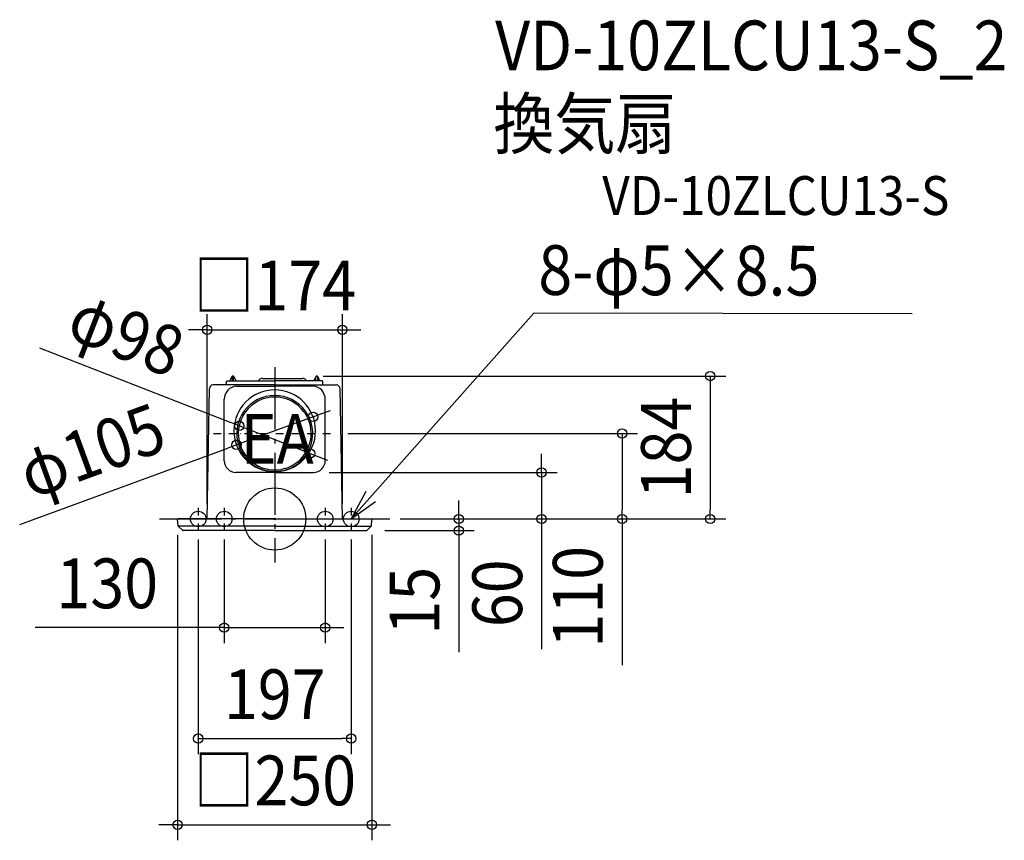
# Model space of a CAD drawing. Extents: x -328 to 939, y -413 to 642.
import ezdxf
from ezdxf.enums import TextEntityAlignment as Align

# ---------------------------------------------------------------- set-up
doc = ezdxf.new("R2010")
doc.units = 0
doc.header["$LTSCALE"] = 20
doc.header["$PDMODE"] = 3
doc.header["$PDSIZE"] = -2
doc.linetypes.add('CENTER', pattern=[1, 0.5, -0.25, 0, -0.25])
doc.linetypes.add('DASHDOT', pattern=[5.5, 4, -0.6, 0.3, -0.6])
doc.layers.get('DEFPOINTS').update_dxf_attribs({"linetype": 'CONTINUOUS'})
for name, color, linetype in [('ARRANGE', 1, 'CONTINUOUS'), ('BASIS', 6, 'DASHDOT'), ('DETAIL', 5, 'CONTINUOUS'), ('ETC', 61, 'CONTINUOUS'), ('FIX', 11, 'CONTINUOUS'), ('NOTE', 4, 'CONTINUOUS'), ('SIZE', 30, 'CONTINUOUS')]:
    doc.layers.add(name, color=color, linetype=linetype)
doc.styles.get("Standard").update_dxf_attribs({"font": 'SIMPLEX.shx', "width": 0.9, "height": 64, "bigfont": 'BIGFONT.shx'})

msp = doc.modelspace()

# ---------------------------------------------------------------- linework, layer by layer
at = {"layer": 'ARRANGE', "color": 1, "linetype": 'CONTINUOUS'}
msp.add_circle((0, 0), 40, dxfattribs=at)
msp.add_point((0, 0), dxfattribs=at)
at = {"layer": 'BASIS', "color": 6, "linetype": 'DASHDOT'}
for p, q in [((0, 195.2), (0, -56)), ((-148.2, 0), (148.2, 0))]:
    msp.add_line(p, q, dxfattribs=at)
at = {"layer": 'DEFPOINTS', "color": 30, "linetype": 'CONTINUOUS'}
for p in [(87, 243.5), (49.3, 131.5), (-45.6, 119.8), (74, 110), (-49.3, 95.4), (45.6, 84.2), (50, 60), (343.4, 60), (-124.5, 0), (-124.5, 0), (-87, 0), (87, 0), (124.5, 0), (124.5, 0), (-125, -0.5), (-98.5, -6.3), (-65, -6.3), (65, -6.3), (98.5, -6.3), (125, -0.5), (447.1, 0), (560.6, 0), (-117.8, -15), (236.9, -15), (65, -139.8), (98.5, -282.5), (125, -393.4)]:
    msp.add_point(p, dxfattribs=at)
at = {"layer": 'DETAIL', "color": 5, "linetype": 'CONTINUOUS'}
for p, q in [((-61.1, 177.7), (0, 177.7)), ((-55.3, 183.4), (-57.7, 177.7)), ((-55, 183), (-55, 177.7)), ((-54.3, 184), (-54, 184)), ((-52.9, 177.7), (-53, 183)), ((-52.7, 183.4), (-50.3, 177.7)), ((-16, 181), (36, 181)), ((61.1, 177.7), (0, 177.7)), ((46, 184), (46, 184)), ((52.7, 183.4), (50.3, 177.7)), ((52.9, 177.7), (53, 183)), ((54.3, 184), (54, 184)), ((55, 183), (55, 177.7)), ((55.3, 183.4), (57.7, 177.7)), ((-87, 0), (-84, 167.8)), ((-84.1, 166.5), (-84.1, 166.5)), ((-79.5, 172.7), (-79.5, 172.7)), ((-79.5, 172.7), (-79.5, 172.7)), ((-79.4, 172.7), (-79.5, 172.7)), ((-79.3, 172.7), (-79.4, 172.7)), ((-79.4, 172.7), (-79.4, 172.7)), ((-79.4, 172.7), (-79.4, 172.7)), ((-79.2, 172.7), (-79.3, 172.7)), ((-79.3, 172.7), (-79.3, 172.7)), ((-79.1, 172.7), (-79.2, 172.7)), ((-79.2, 172.7), (-79.2, 172.7)), ((-79, 172.7), (-79.1, 172.7)), ((-78.5, 172.7), (-79, 172.7)), ((-79, 172.7), (-79, 172.7)), ((-79, 172.7), (-79, 172.7)), ((-79, 172.7), (-79, 172.7)), ((-78.4, 172.7), (-78.5, 172.7)), ((-78.3, 172.7), (-78.4, 172.7)), ((-78.4, 172.7), (-78.4, 172.7)), ((-78.2, 172.7), (-78.3, 172.7)), ((-78.3, 172.7), (-78.3, 172.7)), ((-78.1, 172.7), (-78.2, 172.7)), ((-78.2, 172.7), (-78.2, 172.7)), ((-78, 172.7), (-78.1, 172.7)), ((-78.1, 172.7), (-78.1, 172.7)), ((-78.1, 172.7), (-78.1, 172.7)), ((0, 172.7), (-78, 172.7)), ((-78, 172.7), (-78, 172.7)), ((-78, 172.7), (-78, 172.7)), ((-78, 172.7), (-78, 172.7)), ((-62, 172.7), (-62, 176.8)), ((-49.1, 170.9), (0, 170.9)), ((0, 172.7), (78, 172.7)), ((49.1, 170.9), (0, 170.9)), ((62, 172.7), (62, 176.8)), ((78, 172.7), (78, 172.7)), ((78, 172.7), (78, 172.7)), ((78, 172.7), (78, 172.7)), ((78, 172.7), (78.1, 172.7)), ((78.1, 172.7), (78.1, 172.7)), ((78.1, 172.7), (78.1, 172.7)), ((78.1, 172.7), (78.2, 172.7)), ((78.2, 172.7), (78.2, 172.7)), ((78.2, 172.7), (78.3, 172.7)), ((78.3, 172.7), (78.3, 172.7)), ((78.3, 172.7), (78.4, 172.7)), ((78.4, 172.7), (78.4, 172.7)), ((78.4, 172.7), (78.5, 172.7)), ((78.5, 172.7), (79, 172.7)), ((79, 172.7), (79, 172.7)), ((79, 172.7), (79, 172.7)), ((79, 172.7), (79, 172.7)), ((79, 172.7), (79.1, 172.7)), ((79.1, 172.7), (79.2, 172.7)), ((79.2, 172.7), (79.2, 172.7)), ((79.2, 172.7), (79.3, 172.7)), ((79.3, 172.7), (79.3, 172.7)), ((79.3, 172.7), (79.4, 172.7)), ((79.4, 172.7), (79.4, 172.7)), ((79.4, 172.7), (79.4, 172.7)), ((79.4, 172.7), (79.5, 172.7)), ((79.5, 172.7), (79.5, 172.7)), ((79.5, 172.7), (79.5, 172.7)), ((87, 0), (84, 167.8)), ((84.1, 166.5), (84.1, 166.5)), ((-65, 75), (-65, 154)), ((65, 75), (65, 154)), ((-44.8, 129.5), (-44.8, 129.5)), ((-43, 128.7), (-43.1, 128.5)), ((-42, 130.8), (-43, 128.7)), ((-39.3, 139.1), (-39.3, 139.1)), ((-37.7, 137.8), (-39, 136)), ((-37.6, 138), (-37.7, 137.8)), ((37.6, 138), (37.7, 137.8)), ((37.7, 137.8), (39, 136)), ((39.3, 139.1), (39.3, 139.1)), ((42, 130.8), (43, 128.7)), ((43, 128.7), (43.1, 128.5)), ((44.8, 129.5), (44.8, 129.5)), ((-21.8, 66.3), (-21.8, 66.3)), ((-21.1, 68.1), (-20.9, 68)), ((-20.9, 68), (-18.8, 67.1)), ((-13.2, 65), (-11, 64.4)), ((-11, 64.4), (-10.8, 64.4)), ((11, 64.4), (10.8, 64.4)), ((13.2, 65), (11, 64.4)), ((20.9, 68), (18.8, 67.1)), ((21.1, 68.1), (20.9, 68)), ((21.8, 66.3), (21.8, 66.3)), ((0, 60), (-50, 60)), ((-11.4, 62.5), (-11.4, 62.5)), ((0, 60), (50, 60)), ((11.4, 62.5), (11.4, 62.5)), ((0, 0), (-124.5, 0)), ((0, 0), (124.5, 0)), ((-124.5, -8.6), (-125, -0.5)), ((-124.2, -9.3), (-118.5, -14.7)), ((0, -9.3), (-124.2, -9.3)), ((0, -9.3), (124.2, -9.3)), ((124.2, -9.3), (118.5, -14.7)), ((124.5, -8.6), (125, -0.5)), ((0, -15), (-117.8, -15)), ((0, -15), (117.8, -15))]:
    msp.add_line(p, q, dxfattribs=at)
for centre, radius, start, end in [((-61.1, 176.8), 0.88, 90, 180), ((-54.3, 183), 1, 90, 156.5014), ((-54, 183), 1, 90, 179.4998), ((-54, 183), 1, 0.5003, 90), ((-53.6, 183), 1, 23.4986, 90), ((-16, 175.5), 5.52, 90, 155.9655), ((36, 175.5), 5.52, 24.0345, 90), ((53.7, 183), 1, 90, 156.5014), ((54, 183), 1, 90, 179.4997), ((54, 183), 1, 0.5002, 90), ((54.3, 183), 1, 23.4986, 90), ((61.1, 176.8), 0.88, 0, 90), ((-79, 167.7), 5, 95.1378, 178.9949), ((-48, 154), 17, 93.6411, 180), ((0, 113.5), 52.5, 90, 270), ((0, 113.5), 52.5, 270, 90), ((48, 154), 17, 0, 86.3589), ((79, 167.7), 5, 1.0051, 84.8622), ((0, 110), 48.9, 90, 143.4722), ((0, 110), 46.9, 90, 143.2618), ((0, 110), 48.9, 36.5278, 90), ((0, 110), 46.9, 36.7382, 90), ((0, 110), 48.9, 156.5278, 243.4722), ((0, 110), 46.9, 156.7382, 243.2618), ((0, 110), 48.9, 143.4728, 156.5272), ((-14.7, 118.5), 30, 144.22, 155.7799), ((0, 110), 46.9, 296.7382, 23.2618), ((0, 110), 48.9, 296.5278, 23.4722), ((14.7, 118.5), 30, 24.2201, 35.78), ((0, 110), 48.9, 23.4728, 36.5272), ((-50, 75), 15, 180, 270), ((0, 110), 48.9, 243.4728, 256.5272), ((-5.8, 94.1), 30, 244.22, 255.78), ((0, 110), 46.9, 256.7382, 270), ((0, 110), 46.9, 270, 283.2618), ((0, 110), 48.9, 283.4728, 296.5272), ((5.8, 94.1), 30, 284.22, 295.78), ((50, 75), 15, 270, 0), ((0, 110), 48.9, 256.5278, 270), ((0, 110), 48.9, 270, 283.4722), ((-124.5, -0.5), 0.5, 90, 183), ((124.5, -0.5), 0.5, 357, 90), ((-123.6, -8.5), 1, 183, 226.5), ((123.6, -8.5), 1, 313.5, 357), ((-117.8, -14), 1, 226.5, 270), ((117.8, -14), 1, 270, 313.5)]:
    msp.add_arc(centre, radius, start, end, dxfattribs=at)
at = {"layer": 'FIX', "color": 11, "linetype": 'CONTINUOUS'}
for centre in [(-98.5, 0), (-65, 0), (65, 0), (98.5, 0)]:
    msp.add_circle(centre, 10, dxfattribs=at)
at = {"layer": 'NOTE', "color": 4, "linetype": 'CONTINUOUS'}
for p, q in [((98.4, 0), (333.7, 264.8)), ((820.3, 263.9), (333.7, 264.8)), ((117.4, 35.2), (98.4, 0)), ((98.4, 0), (129.7, 22.7))]:
    msp.add_line(p, q, dxfattribs=at)
at = {"layer": 'NOTE', "color": 4, "linetype": 'CENTER'}
for p, q in [((-79, 110), (74, 110)), ((-98.5, 14.3), (-98.5, -14.3)), ((-65, 14.3), (-65, -14.3)), ((65, 14.3), (65, -14.3)), ((98.4, 14.3), (98.4, -14.3))]:
    msp.add_line(p, q, dxfattribs=at)
at = {"layer": 'SIZE', "color": 30, "linetype": 'CONTINUOUS'}
for p, q in [((-87, 20), (-87, 263.5)), ((87, 20), (87, 263.5)), ((-99, 243.5), (-111, 243.5)), ((-87, 243.5), (-99, 243.5)), ((-87, 243.5), (87, 243.5)), ((87, 243.5), (99, 243.5)), ((99, 243.5), (111, 243.5)), ((-302.9, 220.1), (-56.7, 124.1)), ((62.3, 184), (580.6, 184)), ((560.6, 184), (560.6, 172)), ((560.6, 172), (560.6, 12)), ((60.5, 135.7), (71.8, 139.8)), ((49.3, 131.5), (-49.3, 95.4)), ((49.3, 131.5), (60.5, 135.7)), ((-45.6, 119.8), (-56.7, 124.1)), ((45.6, 84.2), (-45.6, 119.8)), ((94, 110), (467.1, 110)), ((447.1, 110), (447.1, 98)), ((-328.3, -6.9), (-60.5, 91.3)), ((-49.3, 95.4), (-60.5, 91.3)), ((447.1, 98), (447.1, 12)), ((45.6, 84.2), (56.7, 79.9)), ((56.7, 79.9), (67.9, 75.5)), ((343.4, 72), (343.4, 84)), ((343.4, 60), (343.4, 72)), ((70, 60), (363.4, 60)), ((343.4, 60), (343.4, 0)), ((236.9, 12), (236.9, 24)), ((161.4, 0), (580.6, 0)), ((161.4, 0), (256.9, 0)), ((161.4, 0), (363.4, 0)), ((161.4, 0), (467.1, 0)), ((236.9, 0), (236.9, 12)), ((343.4, 0), (343.4, -12)), ((447.1, 0), (447.1, 12)), ((560.6, 0), (560.6, 12)), ((236.9, 0), (236.9, -15)), ((343.4, -12), (343.4, -167.3)), ((447.1, 0), (447.1, -188.2)), ((-125, -20.5), (-125, -413.4)), ((125, -20.5), (125, -413.4)), ((141.5, -15), (256.9, -15)), ((236.9, -15), (236.9, -27)), ((-98.5, -26.3), (-98.5, -302.5)), ((-65, -26.3), (-65, -159.8)), ((65, -26.3), (65, -159.8)), ((98.5, -26.3), (98.5, -302.5)), ((236.9, -27), (236.9, -171.3)), ((-77, -139.8), (-308.2, -139.8)), ((-65, -139.8), (-77, -139.8)), ((-65, -139.8), (65, -139.8)), ((65, -139.8), (77, -139.8)), ((77, -139.8), (89, -139.8)), ((-98.5, -282.5), (-86.5, -282.5)), ((-86.5, -282.5), (86.5, -282.5)), ((98.5, -282.5), (86.5, -282.5)), ((-137, -393.4), (-149, -393.4)), ((-125, -393.4), (-137, -393.4)), ((-125, -393.4), (125, -393.4)), ((125, -393.4), (137, -393.4)), ((137, -393.4), (149, -393.4))]:
    msp.add_line(p, q, dxfattribs=at)
for centre in [(-87, 243.5), (87, 243.5), (560.6, 184), (49.3, 131.5), (-45.6, 119.8), (447.1, 110), (-49.3, 95.4), (45.6, 84.2), (343.4, 60), (236.9, 0), (343.4, 0), (447.1, 0), (560.6, 0), (236.9, -15), (-65, -139.8), (65, -139.8), (-98.5, -282.5), (98.5, -282.5), (-125, -393.4), (125, -393.4)]:
    msp.add_circle(centre, 6, dxfattribs=at)

# ---------------------------------------------------------------- texts
at = {"layer": 'ETC', "color": 61, "linetype": 'CONTINUOUS', "width": 0.9}
for s, height, p in [('VD-10ZLCU13-S_2', 64, (283.6, 577.4)), ('換気扇', 64, (281.4, 476.7)), ('VD-10ZLCU13-S', 50, (421.6, 391.2))]:
    msp.add_text(s, height=height, dxfattribs=at).set_placement(p)
at = {"layer": 'NOTE', "color": 4, "linetype": 'CONTINUOUS', "width": 0.9}
msp.add_text('8-φ5×8.5', height=64, rotation=359.8507, dxfattribs=at).set_placement((339.2, 288.4))
msp.add_text('EA', height=64, dxfattribs=at).set_placement((-43.9, 71))
at = {"layer": 'SIZE', "color": 30, "linetype": 'CONTINUOUS', "width": 0.9}
for s, p in [('□174', (0, 268.5)), ('130', (-215.6, -114.8)), ('197', (0, -257.5)), ('□250', (0, -368.4))]:
    msp.add_text(s, height=64, dxfattribs=at).set_placement(p, align=Align.CENTER)
for s, rotation, p in [('φ98', 338.6972, (-202.8, 207.9)), ('184', 90, (535.6, 92)), ('φ105', 20.1276, (-224.6, 57.8)), ('110', 90, (422.1, -100.1)), ('60', 90, (318.4, -95.6)), ('15', 90, (211.9, -105.1))]:
    msp.add_text(s, height=64, rotation=rotation, dxfattribs=at).set_placement(p, align=Align.CENTER)

doc.saveas('drawing.dxf')
